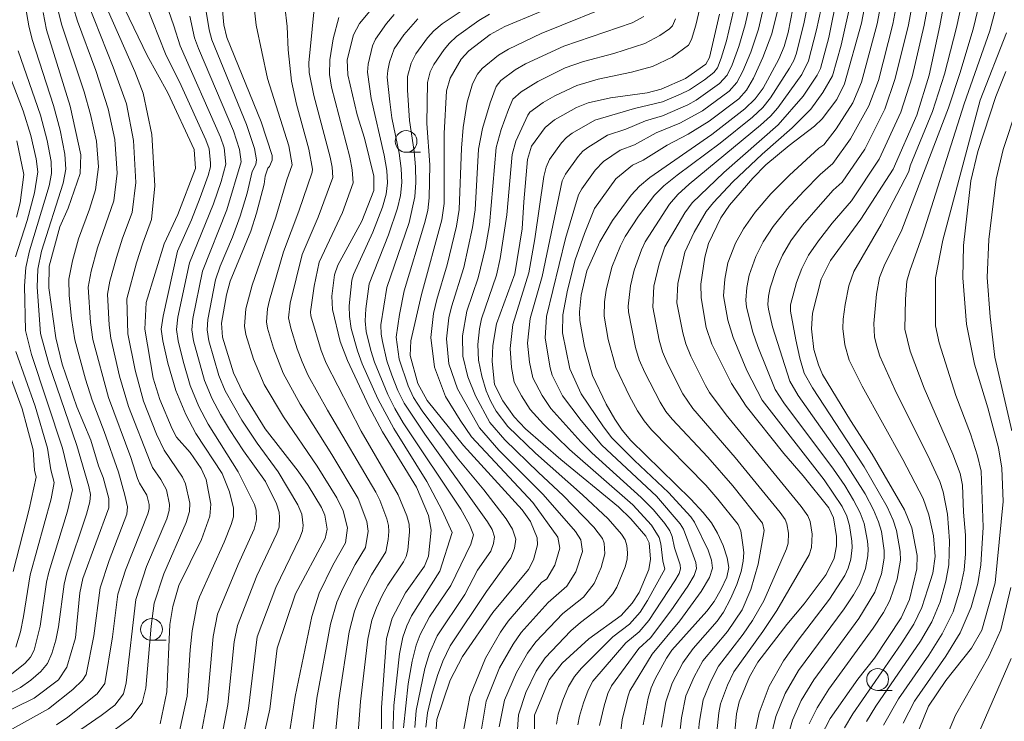
# Model space of a CAD drawing. Units: millimetres. Extents: x -62000 to -60947, y 24000 to 25500.
# Drawn here: x -61412 to -61299, y 25047 to 25128 of the extents above; entities that cross this region are included whole.
import ezdxf

# ---------------------------------------------------------------- set-up
doc = ezdxf.new("R2010")
doc.units = ezdxf.units.MM
for name, color, linetype, lineweight in [('633100_広葉樹林', 7, 'Continuous', 9), ('710100_等高線（計曲線）', 7, 'Continuous', 20), ('710200_等高線（主曲線）', 7, 'Continuous', 9)]:
    doc.layers.add(name, color=color, linetype=linetype, lineweight=lineweight)

msp = doc.modelspace()

# ---------------------------------------------------------------- linework, layer by layer
at = {"layer": '633100_広葉樹林'}
for p, q in [((-61367.775, 25112.34), (-61366.108, 25112.34)), ((-61396.984, 25056.316), (-61395.317, 25056.316)), ((-61313.667, 25050.57), (-61312, 25050.57))]:
    msp.add_line(p, q, dxfattribs=at)
for centre in [(-61367.775, 25113.589), (-61396.984, 25057.566), (-61313.666, 25051.82)]:
    msp.add_circle(centre, 1.25, dxfattribs=at)
at = {"layer": '710100_等高線（計曲線）', "flags": 128}
for points in [[(-61314.64, 25131.84), (-61315.51, 25127.16), (-61317.46, 25120.18), (-61318.34, 25118.38), (-61320.04, 25116.19), (-61320.91, 25115.32), (-61323.82, 25113.13), (-61326.48, 25110.88), (-61327.99, 25109.37), (-61330.65, 25106.28), (-61331.66, 25104.81), (-61333.07, 25101.85), (-61333.51, 25100.31), (-61333.94, 25097.2), (-61333.92, 25095.62), (-61333.34, 25092.21), (-61332.7, 25090.31), (-61330.44, 25085.79), (-61328.76, 25083.2), (-61324.45, 25077.75), (-61322.21, 25075.21), (-61319.27, 25071.53), (-61318.72, 25070.37), (-61318.39, 25068.24), (-61318.39, 25067.17), (-61318.67, 25065.76), (-61319.57, 25063.85), (-61322.08, 25060.49), (-61324.07, 25058.13), (-61327.4, 25053.8), (-61328.39, 25052.12), (-61329.55, 25049.26), (-61329.87, 25047.87), (-61330.15, 25044.63)], [(-61396.01, 25046.73), (-61395.25, 25050.4), (-61394.89, 25058.12), (-61394.56, 25060.2), (-61393.87, 25062.62), (-61391.25, 25067.89), (-61390.29, 25070.56), (-61390.17, 25071.96), (-61390.72, 25074.76), (-61391.3, 25076.04), (-61392.55, 25077.88), (-61394.11, 25079.65), (-61394.63, 25080.58), (-61396.02, 25083.96), (-61396.81, 25086.42), (-61397.75, 25092.05), (-61397.6, 25095.08), (-61395.54, 25101.81), (-61393.98, 25105.2), (-61391.96, 25110.47), (-61392.08, 25112.67), (-61395.1, 25119.15), (-61397.47, 25123.43), (-61401.07, 25130.96)], [(-61383.93, 25046.05), (-61383.42, 25048.41), (-61382.57, 25055.4), (-61380.48, 25061.65), (-61377.07, 25067.99), (-61376.85, 25069.07), (-61377.11, 25070.68), (-61377.48, 25071.55), (-61379.03, 25074.09), (-61380.17, 25075.72), (-61383.96, 25080.6), (-61386.48, 25084.68), (-61387.59, 25087.03), (-61388.85, 25091.1), (-61388.94, 25092.73), (-61388.4, 25095.97), (-61387.95, 25097.55), (-61385.59, 25103.3), (-61384.93, 25105.33), (-61384.08, 25108.66), (-61383.94, 25109.61), (-61383.65, 25110.5), (-61383.44, 25110.7), (-61383.16, 25111.42), (-61383.16, 25111.98), (-61384.41, 25115.82), (-61388.33, 25125.5), (-61388.7, 25126.98), (-61388.99, 25130.37)], [(-61370.97, 25129.68), (-61373.12, 25127.12), (-61373.83, 25125.81), (-61374.53, 25122.96), (-61374.47, 25121.24), (-61373.38, 25116.63), (-61372.54, 25113.96), (-61371.46, 25109.6), (-61371.49, 25107.96), (-61372.86, 25104.43), (-61375.61, 25099.38), (-61376, 25098.26), (-61376.29, 25095.83), (-61376.21, 25094.29), (-61375.36, 25090.61), (-61374.51, 25088.43), (-61372, 25083.11), (-61370.49, 25080.25), (-61366.6, 25073.9), (-61365.2, 25070.63), (-61364.91, 25068.95), (-61365.19, 25065.99), (-61365.68, 25064.81), (-61367.86, 25061.77), (-61369.39, 25058.87), (-61370.01, 25056.51), (-61370.59, 25048.59), (-61370.65, 25043.74)], [(-61364.36, 25045.58), (-61364.25, 25047.23), (-61362.7, 25051.72), (-61361.29, 25054.46), (-61357.82, 25059.49), (-61353.72, 25064.46), (-61353.15, 25065.54), (-61352.71, 25067.26), (-61352.75, 25068.06), (-61353.5, 25069.94), (-61354.46, 25071.31), (-61361.2, 25078.68), (-61365.37, 25083.85), (-61366.43, 25085.81), (-61367.31, 25088.99), (-61367.25, 25090.7), (-61366.02, 25096.02), (-61363.68, 25104.58), (-61363.42, 25106.44), (-61363.42, 25114.5), (-61363.13, 25119.39), (-61362.72, 25120.84), (-61361.45, 25123.01), (-61360.57, 25124), (-61358.14, 25125.84), (-61356.44, 25126.76), (-61348.73, 25130.03)], [(-61323.14, 25130.25), (-61323.94, 25126.08), (-61324.39, 25124.49), (-61325, 25123.03), (-61326.81, 25119.71), (-61327.71, 25118.49), (-61328.92, 25117.32), (-61332.71, 25114.38), (-61339.81, 25109.45), (-61341, 25108.45), (-61341.95, 25107.41), (-61344.1, 25104.5), (-61345.56, 25102.06), (-61347.02, 25098.74), (-61347.67, 25095.94), (-61347.86, 25094.02), (-61347.85, 25093.04), (-61347.32, 25090.06), (-61346.37, 25086.71), (-61344.81, 25083.41), (-61343.84, 25081.7), (-61342.98, 25080.44), (-61341.97, 25079.27), (-61335.09, 25072.52), (-61333.7, 25071), (-61332.75, 25069.79), (-61332.06, 25068.62), (-61331.41, 25067.2), (-61330.92, 25065.79), (-61330.75, 25064.69), (-61330.98, 25063.58), (-61331.61, 25062.18), (-61332.43, 25060.77), (-61333.27, 25059.65), (-61337.27, 25055.18), (-61337.88, 25054.27), (-61339.18, 25051.88), (-61339.64, 25050.84), (-61339.98, 25049.69), (-61340.56, 25046.63)], [(-61320.17, 25045.27), (-61319.13, 25047.34), (-61315.93, 25051.85), (-61314.02, 25054.26), (-61310.95, 25058.9), (-61310.03, 25060.98), (-61309.17, 25064.52), (-61309.13, 25066.06), (-61309.73, 25069.23), (-61310.57, 25071.29), (-61314.31, 25077.7), (-61316.79, 25081.54), (-61319.99, 25086.84), (-61320.45, 25087.94), (-61320.99, 25089.68), (-61321.25, 25092.08), (-61321.16, 25093.85), (-61320.15, 25097.79), (-61319.07, 25099.9), (-61315.6, 25104.64), (-61311.88, 25110.39), (-61309.18, 25116.59), (-61307.77, 25121.2), (-61306.52, 25126.86), (-61305.85, 25130.63)], [(-61414.87, 25047.52), (-61410.46, 25049.66), (-61407.67, 25051.79), (-61406.7, 25053.25), (-61405.7, 25056.61), (-61405.22, 25061.76), (-61404.88, 25063.4), (-61401.9, 25071.52), (-61401.87, 25072.6), (-61402.54, 25075), (-61403.06, 25076.33), (-61403.97, 25079.28), (-61405.57, 25083.11), (-61407.23, 25088.01), (-61407.97, 25091.03), (-61408.79, 25096.78), (-61408.74, 25099.27), (-61407.5, 25103.79), (-61406.54, 25105.91), (-61405.19, 25109.9), (-61405.1, 25112.03), (-61406.33, 25117.64), (-61409.05, 25126.39), (-61409.44, 25128.4)], [(-61353.06, 25045.75), (-61353.04, 25047.71), (-61351.37, 25051.77), (-61349.86, 25053.69), (-61346.82, 25056.5), (-61343.08, 25059.18), (-61341.82, 25060.59), (-61341.04, 25061.8), (-61339.93, 25064.44), (-61339.73, 25065.64), (-61339.88, 25067.49), (-61340.25, 25068.26), (-61341.97, 25070.26), (-61343.41, 25071.65), (-61350.03, 25077.08), (-61354.08, 25080.58), (-61355.38, 25081.95), (-61356.69, 25083.8), (-61357.64, 25085.67), (-61357.91, 25088.31), (-61357.83, 25090.14), (-61357.42, 25092.65), (-61355.29, 25098.39), (-61354.45, 25103.55), (-61354.28, 25106.63), (-61353.83, 25111.52), (-61353.37, 25113.05), (-61351.82, 25115.2), (-61350.75, 25116.07), (-61348.23, 25117.48), (-61346.89, 25118), (-61344.34, 25118.58), (-61340.13, 25119.15), (-61338.5, 25119.58), (-61335.7, 25120.82), (-61333.4, 25122.44), (-61332.95, 25123.2), (-61331.83, 25128.21)], [(-61298.95, 25121.61), (-61300.09, 25118.74), (-61302.18, 25112.41), (-61302.97, 25109.05), (-61303.82, 25101.64), (-61303.88, 25097.93), (-61303.48, 25092.6), (-61302.57, 25088), (-61301.04, 25083.01), (-61299.8, 25078.4), (-61299.41, 25076.08), (-61299.26, 25072.24), (-61300.19, 25062.93), (-61301.73, 25057.49), (-61302.89, 25055.41), (-61305.86, 25051.69), (-61307.83, 25048.76), (-61308.92, 25046.11)]]:
    msp.add_lwpolyline(points, dxfattribs=at)
at = {"layer": '710200_等高線（主曲線）', "flags": 128}
for points in [[(-61386.65, 25044.26), (-61385.87, 25048.49), (-61384.85, 25056.71), (-61382.74, 25062.38), (-61379.97, 25068.07), (-61379.66, 25068.9), (-61379.6, 25069.49), (-61379.74, 25070.79), (-61380.18, 25071.86), (-61382.45, 25075.65), (-61384.87, 25078.93), (-61386.63, 25081.59), (-61388.52, 25084.95), (-61389.25, 25086.73), (-61390.41, 25090.7), (-61390.62, 25091.94), (-61390.54, 25093.14), (-61389.65, 25097.71), (-61389.12, 25099.26), (-61387.71, 25102.58), (-61386.8, 25105.02), (-61386.01, 25107.65), (-61385.42, 25110.13), (-61385.03, 25110.95), (-61384.93, 25111.46), (-61385.16, 25112.76), (-61386.09, 25115.52), (-61390.05, 25125.25), (-61390.37, 25126.38), (-61391.42, 25132.65)], [(-61415.64, 25048.98), (-61412.01, 25050.91), (-61410.85, 25051.72), (-61409.67, 25052.74), (-61408.93, 25053.65), (-61408.42, 25054.81), (-61407.97, 25056.34), (-61407.66, 25057.88), (-61407.03, 25062.76), (-61406.71, 25064.06), (-61404.46, 25070.79), (-61404.08, 25072.2), (-61404, 25073.06), (-61404.18, 25073.96), (-61405.55, 25078.68), (-61408.79, 25088.06), (-61409.72, 25091.54), (-61410.1, 25096.86), (-61410.03, 25098.92), (-61409.61, 25101), (-61407.14, 25108.8), (-61406.82, 25110.4), (-61406.94, 25112.13), (-61407.48, 25114.88), (-61408.23, 25117.72), (-61410.68, 25125.28), (-61411.05, 25126.86), (-61411.83, 25131.27)], [(-61393.77, 25045.9), (-61392.91, 25049.91), (-61392.57, 25055.23), (-61392.34, 25057.39), (-61391.7, 25060.64), (-61391.5, 25061.31), (-61388.66, 25067.57), (-61387.83, 25069.61), (-61387.6, 25070.47), (-61387.58, 25071.49), (-61388.03, 25073.34), (-61388.88, 25075.48), (-61391.89, 25080.06), (-61393.05, 25082.24), (-61394.18, 25084.98), (-61395.1, 25088.12), (-61395.7, 25090.7), (-61395.9, 25092.05), (-61395.67, 25093.54), (-61394.01, 25100.97), (-61392.4, 25104.57), (-61391.42, 25107.13), (-61390.5, 25109.68), (-61390.21, 25110.65), (-61390.22, 25111.08), (-61390.38, 25112.73), (-61390.74, 25113.77), (-61393.58, 25120), (-61395.4, 25123.63), (-61398.29, 25131.04)], [(-61391.27, 25045.77), (-61390.57, 25049.43), (-61389.91, 25056.77), (-61389.42, 25059.33), (-61387.05, 25065.03), (-61385.21, 25069.09), (-61384.93, 25070.14), (-61384.97, 25071.26), (-61385.17, 25071.91), (-61387.03, 25075.67), (-61390.48, 25081.14), (-61391.54, 25083.14), (-61392.54, 25085.56), (-61393.37, 25088.35), (-61393.94, 25090.7), (-61394.14, 25092.01), (-61393.96, 25093.41), (-61392.62, 25099.66), (-61389.88, 25106.43), (-61389, 25109), (-61388.45, 25110.99), (-61388.67, 25112.85), (-61389.09, 25114.09), (-61393.72, 25124.55), (-61394.41, 25126.86), (-61395.95, 25131.28)], [(-61333.45, 25131.51), (-61334.52, 25126.93), (-61335.03, 25125.27), (-61335.38, 25124.62), (-61337.26, 25123.25), (-61339.52, 25122.2), (-61341.92, 25121.53), (-61345.72, 25120.72), (-61348.18, 25120.02), (-61350.71, 25118.81), (-61352.06, 25118.04), (-61353.56, 25116.96), (-61353.81, 25116.59), (-61355.17, 25113.6), (-61355.6, 25112.08), (-61356.21, 25105.17), (-61356.98, 25100.14), (-61357.41, 25098.22), (-61359.12, 25093.23), (-61359.36, 25092.07), (-61359.56, 25090.29), (-61359.48, 25088.47), (-61359.09, 25086.62), (-61358.58, 25084.96), (-61358.06, 25083.72), (-61357.45, 25082.6), (-61356.11, 25080.86), (-61352.93, 25077.78), (-61347.54, 25073.03), (-61344.57, 25070.24), (-61343.04, 25068.51), (-61342.63, 25067.83), (-61342.45, 25067.18), (-61342.38, 25066.37), (-61342.41, 25065.61), (-61342.62, 25064.75), (-61343.59, 25062.41), (-61344.06, 25061.66), (-61345.15, 25060.34), (-61347.76, 25058.37), (-61348.86, 25057.4), (-61351.83, 25054.31), (-61352.84, 25052.77), (-61354.03, 25050.34), (-61354.87, 25047.76), (-61355.04, 25045.55)], [(-61327.89, 25045.06), (-61327.26, 25047.99), (-61326.13, 25051.05), (-61324.48, 25053.94), (-61322.8, 25056.32), (-61319.18, 25061.04), (-61317.44, 25063.77), (-61317.06, 25064.6), (-61316.76, 25065.63), (-61316.6, 25066.96), (-61316.62, 25067.71), (-61316.9, 25069.51), (-61317.21, 25070.57), (-61317.73, 25071.69), (-61319.8, 25074.73), (-61326.93, 25083.89), (-61328.67, 25087.29), (-61330.26, 25091.06), (-61330.84, 25093.08), (-61331.35, 25095.86), (-61331.2, 25097.78), (-61330.85, 25099.65), (-61329.96, 25101.89), (-61329.05, 25103.56), (-61327.71, 25105.47), (-61325.91, 25107.56), (-61323.78, 25109.72), (-61320.42, 25112.82), (-61319.85, 25113.19), (-61318.41, 25115.03), (-61316.51, 25118.02), (-61315.52, 25120.39), (-61313.72, 25127.1), (-61312.88, 25131.6)], [(-61311.12, 25131.36), (-61311.92, 25127.04), (-61313.58, 25120.59), (-61314.68, 25117.66), (-61316.78, 25113.87), (-61318.79, 25111.05), (-61320.28, 25109.78), (-61322.14, 25107.88), (-61324.1, 25105.76), (-61325.67, 25103.82), (-61326.82, 25102.04), (-61327.63, 25100.38), (-61328.42, 25098.22), (-61328.69, 25096.8), (-61328.8, 25095.36), (-61328.7, 25094.54), (-61327.99, 25091.69), (-61327.42, 25090.03), (-61325.43, 25085.1), (-61324.42, 25083.58), (-61318.74, 25075.95), (-61317.44, 25074.08), (-61316.42, 25072.4), (-61315.67, 25070.93), (-61315.23, 25069.72), (-61314.82, 25067.69), (-61314.76, 25066.8), (-61314.79, 25066.01), (-61315.06, 25064.54), (-61315.72, 25062.81), (-61316.42, 25061.55), (-61317.51, 25059.93), (-61322.74, 25052.85), (-61324.29, 25050.22), (-61325.35, 25047.57), (-61325.96, 25045.03)], [(-61309.36, 25131.12), (-61310.12, 25126.98), (-61311.64, 25120.8), (-61312.84, 25117.3), (-61315.15, 25112.71), (-61317.73, 25108.91), (-61318.76, 25107.98), (-61320.51, 25106.03), (-61322.28, 25103.96), (-61323.63, 25102.17), (-61324.59, 25100.52), (-61325.3, 25098.88), (-61325.99, 25096.79), (-61326.18, 25095.81), (-61326.25, 25094.86), (-61326.18, 25094.31), (-61325.72, 25092.31), (-61323.76, 25086.05), (-61322.79, 25084.43), (-61317.67, 25077.16), (-61315.1, 25073.11), (-61314.13, 25071.29), (-61313.56, 25069.92), (-61313.24, 25068.79), (-61312.92, 25066.64), (-61312.92, 25065.76), (-61313.24, 25063.94), (-61313.99, 25061.84), (-61315.84, 25058.81), (-61321, 25051.77), (-61322.45, 25049.4), (-61323.44, 25047.15), (-61324.04, 25045)], [(-61307.6, 25130.88), (-61308.32, 25126.92), (-61309.7, 25121), (-61311.01, 25116.94), (-61313.51, 25111.55), (-61316.66, 25106.78), (-61318.88, 25104.19), (-61320.46, 25102.16), (-61321.59, 25100.52), (-61322.36, 25099), (-61322.96, 25097.37), (-61323.67, 25094.83), (-61323.67, 25094.08), (-61323.06, 25090.8), (-61322.61, 25088.7), (-61322.09, 25086.99), (-61321.16, 25085.29), (-61315.21, 25076.21), (-61312.59, 25071.65), (-61311.89, 25070.12), (-61311.51, 25068.92), (-61311.08, 25066.49), (-61311.05, 25065.52), (-61311.43, 25063.34), (-61312.26, 25060.88), (-61313.01, 25059.5), (-61314.17, 25057.69), (-61319.25, 25050.69), (-61320.61, 25048.57), (-61321.52, 25046.73)], [(-61317.47, 25046.25), (-61316.52, 25047.89), (-61310.95, 25055.91), (-61309.53, 25058.18), (-61308.59, 25060.09), (-61307.9, 25062.22), (-61307.33, 25064.03), (-61307.08, 25065.93), (-61307.24, 25068.29), (-61307.79, 25070.72), (-61308.44, 25072.58), (-61310.77, 25077.08), (-61315.46, 25085.48), (-61316.94, 25088.49), (-61317.45, 25090.23), (-61317.65, 25092.1), (-61317.62, 25093.18), (-61317.39, 25094.85), (-61316.97, 25097.01), (-61316.41, 25098.67), (-61313.25, 25104.04), (-61310.1, 25110.12), (-61309.94, 25110.79), (-61307.36, 25117.02), (-61306, 25121.29), (-61304.61, 25126.66), (-61303.75, 25130.72)], [(-61314.93, 25046.98), (-61313.86, 25048.74), (-61308.75, 25056.21), (-61307.45, 25058.43), (-61306.48, 25060.73), (-61305.83, 25063.1), (-61305.5, 25064.99), (-61305.44, 25067.72), (-61305.65, 25070.78), (-61306.16, 25073.36), (-61306.53, 25074.55), (-61307.66, 25077.02), (-61311.71, 25085.1), (-61313.41, 25088.94), (-61313.8, 25090.2), (-61314.01, 25091.14), (-61314.11, 25092.7), (-61313.79, 25096.06), (-61313.46, 25097.95), (-61312.9, 25099.3), (-61310.89, 25103.44), (-61305.54, 25117.45), (-61304.24, 25121.37), (-61302.71, 25126.46), (-61301.66, 25130.81)], [(-61299.57, 25130.9), (-61300.8, 25126.26), (-61303.73, 25117.88), (-61308.53, 25102.84), (-61309.99, 25098.73), (-61310.3, 25097.54), (-61310.46, 25095.49), (-61310.54, 25092.02), (-61309.95, 25089.52), (-61308.33, 25085.27), (-61305.02, 25077.69), (-61304.19, 25075.48), (-61303.93, 25074.12), (-61303.81, 25071.01), (-61303.57, 25068.37), (-61303.6, 25066.23), (-61303.75, 25064.38), (-61304.18, 25062.24), (-61305.01, 25059.58), (-61306.25, 25057.04), (-61307.81, 25054.59), (-61311.26, 25049.59), (-61313, 25046.56)], [(-61401.41, 25045.9), (-61399.36, 25047.41), (-61398.06, 25049.14), (-61397.63, 25050.83), (-61397.04, 25057.94), (-61396.67, 25060.57), (-61395.58, 25063.94), (-61393.02, 25069.84), (-61392.63, 25071.1), (-61392.61, 25072.06), (-61393.07, 25074.28), (-61393.42, 25075.06), (-61395.55, 25078.13), (-61396.4, 25079.98), (-61397.89, 25083.77), (-61398.85, 25087.34), (-61399.7, 25091.5), (-61399.82, 25095.53), (-61398.7, 25099.66), (-61398, 25101.91), (-61397, 25104.62), (-61396.6, 25108.49), (-61396.97, 25114.36), (-61397.94, 25119.11), (-61398.92, 25121.62), (-61402.65, 25130.16)], [(-61385.33, 25130.04), (-61384.99, 25126.91), (-61383.68, 25120.8), (-61381.25, 25113.07), (-61380.84, 25110.9), (-61381.48, 25109.16), (-61382.73, 25104.89), (-61385.45, 25097.09), (-61386.15, 25094.38), (-61386.33, 25092.38), (-61386.16, 25091.42), (-61385.3, 25088.59), (-61384.07, 25085.68), (-61381.85, 25081.95), (-61377.97, 25076.3), (-61375.74, 25072.68), (-61375.01, 25071.18), (-61374.5, 25069.23), (-61374.74, 25067.49), (-61376.18, 25064.93), (-61377.75, 25061.74), (-61378.58, 25059.03), (-61380.52, 25049.88), (-61381.67, 25042.5)], [(-61378.16, 25130.36), (-61378.92, 25122.59), (-61378.91, 25121.5), (-61378.37, 25118.84), (-61376.48, 25111.77), (-61376.25, 25110.64), (-61376.19, 25109.45), (-61377.85, 25104.87), (-61379.7, 25100.61), (-61381.06, 25095), (-61381.27, 25093.34), (-61381, 25092.15), (-61380.26, 25089.79), (-61379.71, 25088.27), (-61379.01, 25086.73), (-61376.78, 25082.74), (-61371.24, 25073.32), (-61370.78, 25072.41), (-61369.99, 25070.27), (-61369.8, 25069.51), (-61369.76, 25068.8), (-61369.82, 25067.9), (-61370.1, 25066.46), (-61371.75, 25063.83), (-61373.11, 25061.17), (-61373.71, 25059.66), (-61374.29, 25057.3), (-61375.51, 25049.49), (-61376.4, 25040.22)], [(-61366.79, 25046.31), (-61366.61, 25048.26), (-61365.64, 25053.09), (-61365.09, 25054.83), (-61364.2, 25056.82), (-61361.03, 25061.56), (-61359.58, 25064.37), (-61358.05, 25066.56), (-61357.73, 25067.42), (-61357.62, 25068.18), (-61357.89, 25069.04), (-61358.42, 25069.93), (-61365.62, 25079.96), (-61367.99, 25083.55), (-61368.71, 25085.01), (-61369.4, 25086.74), (-61369.98, 25088.41), (-61370.5, 25090.6), (-61370.64, 25091.44), (-61370.66, 25092.53), (-61370, 25096.83), (-61367.44, 25104.29), (-61366.76, 25107.23), (-61366.66, 25108.88), (-61366.7, 25110.67), (-61366.85, 25112.42), (-61367.39, 25115.97), (-61367.63, 25119.45), (-61367.6, 25121.04), (-61367.21, 25122.58), (-61366.66, 25123.65), (-61365.33, 25125.48), (-61364.61, 25126.26), (-61363.64, 25127.07), (-61359.17, 25130.09)], [(-61342.99, 25129.73), (-61352.28, 25125.97), (-61356.04, 25124.18), (-61357.16, 25123.47), (-61359.04, 25121.96), (-61359.58, 25121.29), (-61360.16, 25120.2), (-61360.75, 25118.08), (-61361.22, 25115.2), (-61361.43, 25112.82), (-61361.7, 25105.78), (-61362, 25103.86), (-61363.06, 25099.42), (-61364.25, 25095.45), (-61364.63, 25093.83), (-61364.95, 25091.06), (-61364.53, 25087.67), (-61363.24, 25084.29), (-61361.57, 25081.57), (-61360.28, 25079.69), (-61353.23, 25072.14), (-61350.35, 25068.17), (-61350.13, 25066.88), (-61350.7, 25064.95), (-61351.63, 25063.39), (-61352.22, 25062.94), (-61354.66, 25060.16), (-61356.07, 25058.51), (-61356.93, 25057.25), (-61358.66, 25054.28), (-61360.48, 25049.88), (-61361.26, 25045.51)], [(-61329.94, 25129.73), (-61331, 25125.13), (-61331.61, 25123.15), (-61332.06, 25122.05), (-61332.46, 25121.51), (-61333.55, 25120.64), (-61335.25, 25119.52), (-61336.28, 25118.99), (-61338.34, 25118.14), (-61341.56, 25117.36), (-61346.11, 25116.01), (-61348.71, 25114.53), (-61349.37, 25114.04), (-61349.96, 25113.43), (-61351.33, 25111.49), (-61351.72, 25110.64), (-61351.97, 25109.55), (-61353.01, 25102.4), (-61353.71, 25098.51), (-61355.54, 25092.58), (-61355.85, 25089.82), (-61355.68, 25087.63), (-61355.36, 25085.94), (-61354.55, 25084.37), (-61353.53, 25082.81), (-61352.01, 25081.14), (-61349.01, 25078.21), (-61341.77, 25071.85), (-61339.63, 25069.52), (-61338.72, 25068.11), (-61338.53, 25067.39), (-61338.33, 25065.44), (-61338.1, 25064.48), (-61340.06, 25060.89), (-61340.91, 25059.56), (-61342.14, 25058.18), (-61344.07, 25056.7), (-61347.66, 25053.13), (-61348.46, 25052.16), (-61349.13, 25051.01), (-61349.8, 25049.43), (-61350.32, 25047.84), (-61350.53, 25046.67)], [(-61334.35, 25044.89), (-61334.12, 25047.04), (-61333.67, 25049.47), (-61332.81, 25051.64), (-61331.94, 25053.33), (-61329.08, 25057.02), (-61328.03, 25058.57), (-61326.74, 25060.83), (-61324.14, 25066.8), (-61323.95, 25067.45), (-61323.9, 25068.61), (-61324.08, 25069.68), (-61324.29, 25070.18), (-61324.86, 25070.98), (-61330, 25077.29), (-61334.88, 25082.93), (-61336.02, 25084.61), (-61337.75, 25088.01), (-61338.34, 25089.43), (-61338.74, 25090.77), (-61339.48, 25094.54), (-61339.34, 25096.97), (-61338.72, 25099.54), (-61338.07, 25101.47), (-61335.81, 25105.38), (-61334.96, 25106.52), (-61331.32, 25110), (-61325.09, 25115.47), (-61322.2, 25118.77), (-61320.59, 25121.19), (-61320.22, 25121.97), (-61319.28, 25125.52), (-61318.26, 25130.47)], [(-61332.24, 25044.75), (-61331.89, 25047.99), (-61331.68, 25049.01), (-61330.89, 25051.15), (-61330.17, 25052.71), (-61326.83, 25057.34), (-61325.25, 25059.73), (-61321.51, 25066.13), (-61321.24, 25066.96), (-61321.17, 25068.51), (-61321.42, 25069.95), (-61321.69, 25070.61), (-61322.45, 25071.68), (-61331.05, 25082.19), (-61332.96, 25084.75), (-61333.42, 25085.58), (-61335.09, 25088.94), (-61335.66, 25090.33), (-61336.04, 25091.62), (-61336.7, 25095.04), (-61336.61, 25097.26), (-61335.79, 25100.87), (-61334.72, 25103.15), (-61333.34, 25105.54), (-61332.51, 25106.59), (-61330.29, 25108.94), (-61326.9, 25112.13), (-61323.46, 25115.14), (-61321.33, 25117.29), (-61319.97, 25119.2), (-61318.85, 25121.11), (-61317.87, 25124.64), (-61316.68, 25129.99)], [(-61413.99, 25045.58), (-61408.81, 25048.43), (-61406.01, 25050.65), (-61404.92, 25051.72), (-61404.49, 25052.38), (-61403.6, 25056.83), (-61402.88, 25062.33), (-61401.86, 25065.48), (-61399.82, 25070.78), (-61399.76, 25071.64), (-61400.04, 25072.99), (-61400.79, 25075.62), (-61402.42, 25080.28), (-61403.81, 25083.9), (-61404.57, 25086.31), (-61405.78, 25090.82), (-61406.16, 25093.27), (-61406.44, 25095.9), (-61406.47, 25097.78), (-61406.07, 25099.87), (-61405.36, 25102.41), (-61404.1, 25105.82), (-61403.4, 25108.04), (-61403.08, 25110.68), (-61403.32, 25113.6), (-61404, 25116.69), (-61404.73, 25119.27), (-61407.3, 25127.03), (-61407.69, 25128.63)], [(-61407.91, 25046.61), (-61406.59, 25047.51), (-61403.24, 25050.17), (-61402.35, 25051.34), (-61401.48, 25056.71), (-61400.84, 25061.63), (-61399.99, 25064.35), (-61397.41, 25070.83), (-61397.25, 25071.4), (-61397.27, 25071.89), (-61397.52, 25072.98), (-61398.38, 25074.37), (-61398.58, 25074.88), (-61399.37, 25077.29), (-61401.92, 25084.17), (-61403.71, 25090.84), (-61403.99, 25092.79), (-61404.26, 25096.86), (-61403.92, 25098.7), (-61403.18, 25101.37), (-61401.31, 25106.76), (-61400.93, 25109.95), (-61401.19, 25113.82), (-61401.95, 25117.32), (-61403.39, 25121.73), (-61405.49, 25127.37), (-61405.99, 25129.01)], [(-61406.22, 25045.3), (-61402.76, 25047.7), (-61401.2, 25048.87), (-61400.22, 25050.17), (-61399.9, 25051.43), (-61398.77, 25061.01), (-61397.55, 25064.77), (-61395.24, 25070.26), (-61394.95, 25071.2), (-61394.93, 25071.92), (-61395.28, 25073.59), (-61395.91, 25074.77), (-61396.86, 25076.15), (-61397.16, 25076.8), (-61399.62, 25083.17), (-61400.65, 25086.64), (-61401.67, 25091.01), (-61401.86, 25092.48), (-61402.04, 25096.05), (-61401.77, 25097.56), (-61401.02, 25100.25), (-61400.32, 25102.47), (-61399.22, 25105.44), (-61398.78, 25108.86), (-61399.04, 25113.7), (-61399.86, 25117.9), (-61401.37, 25122.12), (-61404.29, 25129.46)], [(-61381.69, 25129.09), (-61381.41, 25126.77), (-61381.29, 25124.11), (-61380.93, 25120.49), (-61380.36, 25117.85), (-61378.93, 25112.7), (-61378.5, 25110.39), (-61378.54, 25110.05), (-61380.07, 25105.57), (-61381.86, 25100.91), (-61383.45, 25095.35), (-61383.67, 25094.36), (-61383.8, 25092.86), (-61383.68, 25092.13), (-61383, 25089.86), (-61381.89, 25086.98), (-61379.94, 25083.44), (-61376.28, 25077.65), (-61373.26, 25072.59), (-61372.29, 25069.96), (-61372.13, 25068.83), (-61372.42, 25066.98), (-61373.63, 25065.01), (-61375.05, 25062.27), (-61375.73, 25060.7), (-61376.44, 25058.17), (-61378.01, 25049.69), (-61379.03, 25041.36)], [(-61328.35, 25129.35), (-61328.87, 25126.97), (-61329.61, 25124.48), (-61330.37, 25122.39), (-61330.95, 25121.19), (-61331.82, 25120.22), (-61334.5, 25118.31), (-61335.46, 25117.77), (-61338.36, 25116.52), (-61340.31, 25115.96), (-61342.56, 25114.98), (-61344.67, 25114.29), (-61346.92, 25112.89), (-61347.48, 25112.46), (-61348.02, 25111.86), (-61349.47, 25109.83), (-61349.87, 25109.05), (-61352.17, 25098.06), (-61353.55, 25093.27), (-61353.84, 25090.41), (-61353.6, 25088.24), (-61353.24, 25086.45), (-61352.17, 25084.4), (-61351.17, 25082.93), (-61347.72, 25079.09), (-61346.48, 25077.84), (-61340.8, 25072.72), (-61339.39, 25071.28), (-61338.09, 25069.73), (-61337.52, 25068.9), (-61337.24, 25068.22), (-61336.97, 25066.93), (-61336.33, 25064.98), (-61336.27, 25064.52), (-61336.45, 25063.98), (-61336.93, 25063.15), (-61339.93, 25058.57), (-61341.05, 25057.27), (-61342.56, 25056.04), (-61346.34, 25051.62), (-61346.87, 25050.61), (-61347.43, 25049.12), (-61347.88, 25047.62), (-61348.06, 25046.6)], [(-61326.75, 25128.96), (-61327.34, 25126.46), (-61328.23, 25123.84), (-61329.14, 25121.63), (-61329.83, 25120.33), (-61330.71, 25119.34), (-61333.75, 25117.1), (-61336.38, 25115.67), (-61339.07, 25114.56), (-61341.56, 25113.21), (-61343.23, 25112.57), (-61345.12, 25111.26), (-61346.08, 25110.3), (-61347.62, 25108.16), (-61348.01, 25107.46), (-61349.48, 25102.44), (-61351.67, 25093.47), (-61351.83, 25091), (-61351.26, 25087.59), (-61351.03, 25086.77), (-61349.81, 25084.36), (-61347.69, 25081.54), (-61345.31, 25078.71), (-61339.06, 25072.85), (-61336.31, 25069.7), (-61335.95, 25069.06), (-61334.82, 25066.1), (-61334.52, 25065.25), (-61334.44, 25064.57), (-61334.71, 25063.75), (-61335.43, 25062.54), (-61337.41, 25059.68), (-61339.74, 25056.59), (-61341.06, 25055.38), (-61344.22, 25051.07), (-61344.61, 25050.22), (-61345.06, 25048.81), (-61345.59, 25046.53)], [(-61343.12, 25045.91), (-61342.99, 25047.19), (-61342.35, 25049.82), (-61342.1, 25050.53), (-61339.55, 25054.71), (-61336.38, 25058.55), (-61333.92, 25061.92), (-61332.98, 25063.53), (-61332.61, 25064.61), (-61332.72, 25065.52), (-61333.11, 25066.65), (-61334.67, 25069.89), (-61335.11, 25070.5), (-61337.66, 25073.3), (-61341.55, 25076.96), (-61344.15, 25079.57), (-61345.13, 25080.83), (-61347.67, 25084.62), (-61348.99, 25087.49), (-61349.82, 25091.6), (-61349.8, 25093.68), (-61349.24, 25096.49), (-61348.37, 25099.98), (-61347.29, 25103.03), (-61346.16, 25105.87), (-61343.69, 25109.3), (-61341.79, 25110.85), (-61340.56, 25111.45), (-61337.82, 25113.16), (-61335.4, 25114.43), (-61333, 25115.89), (-61329.59, 25118.46), (-61328.72, 25119.47), (-61327.91, 25120.86), (-61326.84, 25123.2), (-61325.82, 25125.94), (-61325.16, 25128.58)], [(-61338.47, 25046.34), (-61337.96, 25049.27), (-61337.23, 25051.41), (-61336.02, 25053.74), (-61334.85, 25055.36), (-61332.09, 25058.5), (-61331.36, 25059.56), (-61330.56, 25061.07), (-61329.83, 25062.73), (-61329.34, 25064.2), (-61329.09, 25065.4), (-61329.04, 25066.38), (-61329.12, 25067.27), (-61329.37, 25068.9), (-61329.67, 25069.59), (-61332, 25072.53), (-61333.39, 25074.11), (-61339.61, 25080.49), (-61340.47, 25081.52), (-61341.23, 25082.67), (-61342.16, 25084.35), (-61343.69, 25087.62), (-61344.58, 25090.83), (-61345.06, 25093.54), (-61345.01, 25095.16), (-61344.83, 25096.52), (-61344.16, 25099.16), (-61343.16, 25101.6), (-61342.62, 25102.66), (-61341.09, 25105.02), (-61339.27, 25107.43), (-61338.19, 25108.47), (-61336.66, 25109.7), (-61331.72, 25113.4), (-61328.01, 25116.38), (-61326.84, 25117.48), (-61325.97, 25118.57), (-61323.77, 25121.98), (-61323.29, 25122.86), (-61322.97, 25123.71), (-61322.09, 25127.28), (-61321.65, 25129.55)], [(-61336.45, 25045.03), (-61336.19, 25047.42), (-61335.66, 25049.93), (-61334.72, 25052.12), (-61333.72, 25053.94), (-61330.9, 25057.33), (-61329.23, 25059.82), (-61328.2, 25062.13), (-61327.37, 25065.04), (-61326.7, 25068.92), (-61326.89, 25069.75), (-61330.29, 25074.06), (-61333.16, 25077.34), (-61337.24, 25081.71), (-61337.97, 25082.59), (-61338.63, 25083.64), (-61340.4, 25087.07), (-61341.02, 25088.52), (-61341.45, 25089.93), (-61342.27, 25094.04), (-61342.29, 25094.66), (-61342.04, 25096.99), (-61341.59, 25098.8), (-61340.77, 25101.15), (-61340.35, 25102.06), (-61337.54, 25106.4), (-61336.58, 25107.5), (-61335.28, 25108.66), (-61327.09, 25115.44), (-61325.96, 25116.48), (-61325.13, 25117.43), (-61322.36, 25121.28), (-61321.6, 25122.84), (-61320.68, 25126.4), (-61320.16, 25128.86)], [(-61388.99, 25044.88), (-61388.22, 25048.96), (-61387.49, 25056.14), (-61387.14, 25058.02), (-61384.9, 25063.71), (-61382.59, 25068.58), (-61382.33, 25069.31), (-61382.29, 25070.43), (-61382.35, 25071.02), (-61382.66, 25071.97), (-61383.91, 25074.55), (-61386.42, 25078.06), (-61388.03, 25080.53), (-61389.07, 25082.22), (-61390.03, 25084.04), (-61390.9, 25086.15), (-61392.18, 25090.7), (-61392.38, 25091.97), (-61392.25, 25093.27), (-61391.14, 25098.69), (-61388.34, 25105.73), (-61386.69, 25111.23), (-61386.88, 25112.64), (-61387.59, 25114.81), (-61391.61, 25124.26), (-61392.04, 25125.47), (-61392.59, 25127.95)], [(-61375.49, 25127.81), (-61376.16, 25125.35), (-61376.54, 25122.94), (-61376.57, 25121.25), (-61376.33, 25119.8), (-61374.25, 25111.78), (-61373.95, 25110.34), (-61373.84, 25108.84), (-61375.09, 25105.41), (-61377.74, 25099.72), (-61378.32, 25096.98), (-61378.74, 25094.03), (-61378.7, 25093.57), (-61377.54, 25089.57), (-61376.95, 25088.11), (-61372.92, 25080.34), (-61368.67, 25073.02), (-61367.68, 25070.59), (-61367.44, 25069.65), (-61367.38, 25068.77), (-61367.58, 25066.67), (-61367.78, 25065.94), (-61368.08, 25065.34), (-61369.87, 25062.64), (-61370.51, 25061.45), (-61371.18, 25060.06), (-61371.7, 25058.62), (-61372.15, 25056.44), (-61373.01, 25049.3), (-61373.76, 25039.08)], [(-61369.14, 25128.16), (-61370.03, 25127.11), (-61371.3, 25125.34), (-61371.62, 25124.56), (-61372.13, 25122.45), (-61372.19, 25121.52), (-61371.78, 25118.52), (-61370.3, 25112.01), (-61370, 25110.26), (-61369.9, 25108.83), (-61370.07, 25107.51), (-61370.48, 25106.05), (-61371.6, 25103.16), (-61373.82, 25098.29), (-61373.99, 25097.64), (-61374.31, 25094.7), (-61374.28, 25093.47), (-61374.06, 25092.11), (-61373.37, 25089.55), (-61372.82, 25088.07), (-61371.01, 25084.02), (-61369.19, 25080.62), (-61365.39, 25074.55), (-61363.65, 25071.23), (-61362.48, 25068.69), (-61363.92, 25064.24), (-61367.15, 25059.14), (-61367.7, 25057.97), (-61368.15, 25056.67), (-61368.55, 25054.75), (-61369.2, 25048.82), (-61369.54, 25038.5)], [(-61366.43, 25127.65), (-61368.04, 25125.82), (-61369.15, 25124.22), (-61369.67, 25122.67), (-61369.86, 25121.74), (-61369.93, 25120.97), (-61369.65, 25118.13), (-61369.4, 25116.3), (-61368.57, 25112.22), (-61368.35, 25110.46), (-61368.28, 25108.85), (-61368.41, 25107.37), (-61368.75, 25105.92), (-61369.8, 25102.85), (-61372, 25097.23), (-61372.39, 25094.36), (-61372.47, 25093), (-61372.35, 25091.78), (-61371.84, 25089.6), (-61371.4, 25088.24), (-61369.86, 25084.52), (-61369.07, 25082.93), (-61368.1, 25081.29), (-61361.51, 25071.35), (-61360.5, 25069.58), (-61360.05, 25068.43), (-61360.33, 25067.36), (-61362.63, 25062.6), (-61365.08, 25059), (-61366.16, 25056.98), (-61366.62, 25055.75), (-61367.09, 25053.92), (-61367.55, 25051.3), (-61368.07, 25046.27)], [(-61358.2, 25128.2), (-61359.43, 25127.45), (-61361.98, 25125.61), (-61362.8, 25124.88), (-61363.42, 25124.15), (-61364.59, 25122.43), (-61365, 25121.59), (-61365.33, 25120.33), (-61365.38, 25115.64), (-61365.05, 25110.88), (-61365.11, 25107.09), (-61365.3, 25105.64), (-61365.65, 25104.16), (-61368.01, 25096.43), (-61368.55, 25093.7), (-61368.93, 25091.11), (-61368.57, 25088.58), (-61367.55, 25085.51), (-61366.91, 25084.17), (-61365.94, 25082.64), (-61361.91, 25077.28), (-61358.85, 25073.58), (-61356.28, 25070.24), (-61355.56, 25069.07), (-61355.19, 25067.92), (-61355.34, 25066.91), (-61355.76, 25065.77), (-61358.54, 25061.93), (-61362.73, 25055.67), (-61363.56, 25053.92), (-61364.18, 25052.26), (-61364.82, 25050.1), (-61365.31, 25047.98), (-61365.52, 25046.35)], [(-61340.5, 25127.92), (-61341.84, 25127.21), (-61349.68, 25124.52), (-61354.07, 25122.48), (-61355.25, 25121.8), (-61356.92, 25120.56), (-61357.44, 25119.89), (-61358.14, 25118.03), (-61359, 25115.05), (-61359.45, 25112.7), (-61359.86, 25105.72), (-61360.14, 25103.69), (-61361.15, 25099.12), (-61362.58, 25094.58), (-61362.86, 25093.34), (-61363.15, 25090.93), (-61362.86, 25088.06), (-61361.89, 25085.19), (-61359.36, 25080.69), (-61357.13, 25078.14), (-61352.04, 25073.06), (-61348.34, 25068.81), (-61347.71, 25067.84), (-61347.55, 25066.51), (-61348.3, 25064.16), (-61349.35, 25062.54), (-61351.49, 25060.65), (-61354.58, 25057.2), (-61355.5, 25055.88), (-61357.04, 25053.14), (-61358.58, 25049.33), (-61359.19, 25045.67)], [(-61336.88, 25127.66), (-61337.22, 25126.87), (-61337.54, 25126.52), (-61338.65, 25125.73), (-61340.39, 25124.82), (-61343.94, 25123.69), (-61347.43, 25122.75), (-61349.54, 25122.02), (-61352.67, 25120.48), (-61354.57, 25119.29), (-61355.51, 25118.44), (-61356.04, 25117.26), (-61356.86, 25114.97), (-61357.43, 25112.9), (-61358.21, 25104), (-61358.67, 25101.4), (-61359.51, 25097.91), (-61360.8, 25094.08), (-61361.31, 25091.25), (-61361.26, 25088.92), (-61360.71, 25086.56), (-61359.81, 25084.38), (-61358.16, 25081.3), (-61356.45, 25079.32), (-61352.6, 25075.56), (-61349.75, 25072.94), (-61346.25, 25069.32), (-61345.25, 25068.01), (-61345.06, 25067.46), (-61344.96, 25066.24), (-61345.38, 25064.67), (-61346.2, 25062.83), (-61347.43, 25061.25), (-61349.8, 25059.39), (-61352.87, 25056.14), (-61353.86, 25054.84), (-61355.12, 25052.61), (-61356.48, 25049.43), (-61357.09, 25046.37)], [(-61298.89, 25126.06), (-61301.91, 25118.31), (-61306.18, 25102.24), (-61307.03, 25097.91), (-61307.02, 25092.42), (-61306.61, 25090.48), (-61304.69, 25084.42), (-61303.02, 25080.01), (-61302.19, 25077.5), (-61301.78, 25075.74), (-61301.56, 25069.29), (-61301.83, 25064.96), (-61302.17, 25062.85), (-61302.93, 25060.1), (-61304.19, 25057.18), (-61305.84, 25054.48), (-61309.43, 25049.33), (-61310.74, 25046.79)], [(-61413.4, 25052.15), (-61411.52, 25053.65), (-61410.87, 25054.39), (-61410.47, 25055.2), (-61409.76, 25057.92), (-61409.02, 25062.99), (-61408.77, 25064.12), (-61406.62, 25071.15), (-61406.07, 25073.58), (-61407.2, 25078.39), (-61410.76, 25089.11), (-61411.46, 25091.87), (-61411.56, 25096.99), (-61411.42, 25099.1), (-61410.99, 25101.02), (-61408.74, 25108.49), (-61408.45, 25109.91), (-61408.49, 25111.27), (-61408.95, 25113.69), (-61409.71, 25116.6), (-61412.29, 25123.97)], [(-61412.6, 25100.35), (-61411.26, 25104.5), (-61410.42, 25107.68), (-61410.04, 25110.09), (-61410.24, 25111.59), (-61410.84, 25114.26), (-61411.71, 25117.09), (-61414.19, 25123.57)], [(-61298.26, 25080.37), (-61300.23, 25088.83), (-61300.75, 25093.43), (-61301.1, 25097.96), (-61300.91, 25102.32), (-61300.05, 25109.26), (-61299.27, 25112.64), (-61297.71, 25117.39), (-61299.27, 25112.64), (-61297.71, 25117.39)], [(-61412.49, 25104.87), (-61412.06, 25106.52), (-61411.65, 25109.78), (-61412.45, 25113.66)], [(-61412.86, 25064.23), (-61411.03, 25071.38), (-61410.23, 25075.03), (-61410.42, 25075.85), (-61410.58, 25078.17), (-61411.24, 25080.74), (-61411.83, 25082.89), (-61414.11, 25089.12)], [(-61412.57, 25055.52), (-61412.02, 25057.28), (-61411.66, 25059.04), (-61410.9, 25063.82), (-61408.5, 25072.56), (-61408.16, 25074.43), (-61408.55, 25075.9), (-61408.91, 25078.38), (-61410.34, 25083.19), (-61412.54, 25089.47)], [(-61306.39, 25043.81), (-61304.74, 25047.74), (-61300.91, 25054.46), (-61299.55, 25057.53), (-61298.37, 25062.36)], [(-61345.27, 24969.5), (-61345.04, 24971.56), (-61344.37, 24973.38), (-61343.98, 24974.16), (-61342.61, 24976.08), (-61336.56, 24982.08), (-61332.28, 24987.16), (-61331.12, 24988.76), (-61325.91, 24997.31), (-61325.25, 24998.06), (-61321.83, 25001.07), (-61320.75, 25002.18), (-61319.69, 25003.52), (-61316.03, 25007.55), (-61312.92, 25012.12), (-61311.11, 25015.49), (-61309.84, 25018.84), (-61309.24, 25020.84), (-61307.45, 25030.71), (-61306.55, 25034.34), (-61305.28, 25038.34), (-61303.94, 25041.88), (-61302.07, 25045.69), (-61298.35, 25054.24)]]:
    msp.add_lwpolyline(points, dxfattribs=at)

doc.saveas('drawing.dxf')
